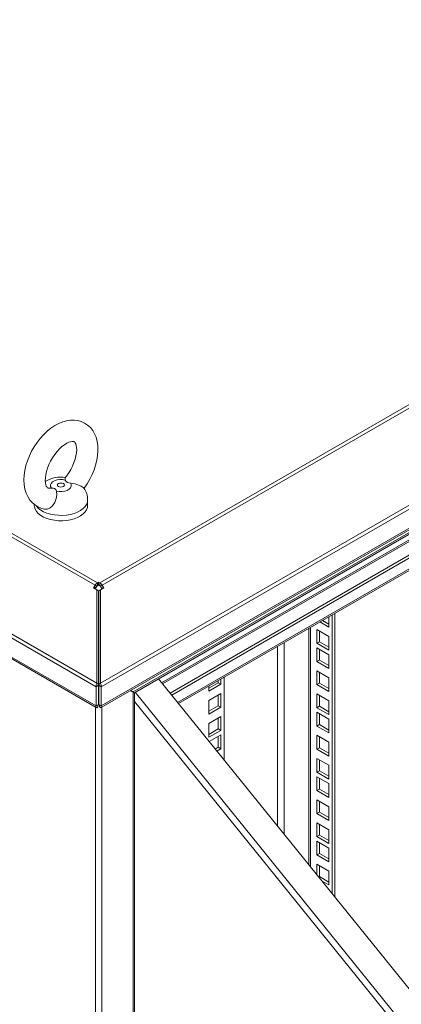
# Model space of a CAD drawing. Units: millimetres. Extents: x 63 to 8538, y 73 to 6060.
# Drawn here: x 6804 to 6918, y 4930 to 5226 of the extents above; entities that cross this region are included whole.
import ezdxf

# ---------------------------------------------------------------- set-up
doc = ezdxf.new("R2010")
doc.units = ezdxf.units.MM
doc.header["$LTSCALE"] = 5

msp = doc.modelspace()

# ---------------------------------------------------------------- linework, layer by layer
at = {"linetype": 'Continuous', "lineweight": 18}
for p, q in [((7384.49, 5378.04), (6827.92, 5056.74)), ((6828.61, 5056.01), (7385.19, 5377.31)), ((6828.1, 5026.56), (7410.95, 5363.03)), ((7411.3, 5362.1), (6828.32, 5025.55)), ((6828.27, 5019.25), (7410.78, 5355.53)), ((6828.32, 5019.75), (7411.3, 5356.3)), ((7382.83, 5338.55), (6837.94, 5024)), ((6838.28, 5023.72), (7381.91, 5337.56)), ((6827.16, 5056.74), (6534.57, 5225.65)), ((6533.88, 5224.92), (6826.47, 5056.01)), ((6508.12, 5210.63), (6826.98, 5026.56)), ((6507.77, 5209.7), (6826.76, 5025.55)), ((6507.77, 5203.9), (6826.76, 5019.75)), ((6508.29, 5203.13), (6826.81, 5019.25)), ((7075.88, 5159.17), (6846.46, 5026.73)), ((6846.74, 5026.38), (7076.1, 5158.78)), ((7082.67, 5158.48), (6849, 5023.58)), ((7083.42, 5158.04), (6849.48, 5022.99)), ((6851.25, 5020.79), (7083.42, 5154.82)), ((6851.51, 5020.47), (7083.13, 5154.19)), ((6812.88, 5085.13), (6813.38, 5085.2)), ((6808.23, 5080.29), (6808.23, 5080)), ((6824.23, 5080), (6824.23, 5081.61)), ((6827.16, 5056.74), (6827.54, 5056.96)), ((6827.16, 5055.87), (6827.16, 5056.74)), ((6827.54, 5056.96), (6827.92, 5056.74)), ((6827.54, 5056.09), (6827.54, 5056.96)), ((6827.92, 5055.87), (6827.92, 5056.74)), ((6826.2, 5055.55), (6826, 5055.19)), ((6826, 5055.19), (6826.98, 5054.63)), ((6826.47, 5056.01), (6826.2, 5055.55)), ((6826.74, 5055.24), (6826.2, 5055.55)), ((6827, 5055.7), (6826.47, 5056.01)), ((6826.53, 5054.88), (6826.74, 5055.24)), ((6827, 5055.7), (6826.74, 5055.24)), ((6826.98, 5026.56), (6826.98, 5054.63)), ((6827.51, 5054.32), (6826.98, 5054.63)), ((6827.16, 5055.87), (6827.54, 5056.09)), ((6827.51, 5026.25), (6827.51, 5054.32)), ((6827.54, 5056.09), (6827.92, 5055.87)), ((6827.57, 5054.32), (6828.1, 5054.63)), ((6827.57, 5054.32), (6827.57, 5026.25)), ((6828.08, 5055.7), (6828.61, 5056.01)), ((6828.35, 5055.24), (6828.08, 5055.7)), ((6828.1, 5054.63), (6829.08, 5055.19)), ((6828.1, 5026.56), (6828.1, 5054.63)), ((6828.35, 5055.24), (6828.88, 5055.55)), ((6828.35, 5055.24), (6828.55, 5054.88)), ((6828.61, 5056.01), (6828.88, 5055.55)), ((6829.08, 5055.19), (6828.88, 5055.55)), ((6893.98, 5044.99), (6896.65, 5043.45)), ((6894.73, 5045.42), (6896.65, 5044.32)), ((6896.65, 5043.45), (6896.65, 5046.53)), ((6897.69, 4963.31), (6897.69, 5047.13)), ((6898.44, 4962.37), (6898.44, 5047.56)), ((6890.67, 5043.08), (6890.67, 4971.99)), ((6891.12, 4971.43), (6891.12, 5043.34)), ((6896.65, 5040.66), (6893.07, 5042.73)), ((6893.07, 5042.73), (6893.07, 5038.59)), ((6893.82, 5042.29), (6893.82, 5039.03)), ((6893.82, 5039.03), (6893.07, 5038.59)), ((6893.82, 5039.03), (6896.65, 5037.39)), ((6896.65, 5036.52), (6896.65, 5040.66)), ((6881.24, 4983.66), (6881.24, 5037.64)), ((6883.2, 5038.77), (6883.2, 4981.24)), ((6893.07, 5038.59), (6896.65, 5036.52)), ((6896.65, 5035.15), (6893.07, 5037.22)), ((6893.07, 5037.22), (6893.07, 5033.08)), ((6893.82, 5036.78), (6893.82, 5033.52)), ((6893.82, 5033.52), (6893.07, 5033.08)), ((6893.07, 5033.08), (6896.65, 5031.01)), ((6893.82, 5033.52), (6896.65, 5031.88)), ((6896.65, 5031.01), (6896.65, 5035.15)), ((6827.57, 5031.07), (6827.51, 5031.04)), ((6827.57, 5030.78), (6827.51, 5030.81)), ((6896.65, 5028.23), (6893.07, 5030.29)), ((6893.07, 5030.29), (6893.07, 5026.16)), ((6827.51, 5029.94), (6827.54, 5029.92)), ((6827.54, 5028.98), (6827.51, 5028.99)), ((6827.57, 5029.94), (6827.54, 5029.92)), ((6827.54, 5028.98), (6827.54, 5029.92)), ((6827.57, 5028.99), (6827.54, 5028.98)), ((6997.03, 4840.32), (6845.51, 5027.9)), ((6863.46, 5026.71), (6863.46, 5027.37)), ((6864.22, 5026.27), (6864.22, 5027.81)), ((6865.25, 5028.41), (6865.25, 5003.46)), ((6893.82, 5029.86), (6893.82, 5026.59)), ((6896.65, 5024.09), (6896.65, 5028.23)), ((6827.51, 5025.99), (6826.76, 5025.55)), ((6826.76, 5025.55), (6826.76, 5019.75)), ((6827.51, 5026.25), (6826.98, 5026.56)), ((6827.51, 5025.99), (6827.51, 5020.19)), ((6827.57, 5026.25), (6828.1, 5026.56)), ((6827.57, 5025.99), (6828.32, 5025.55)), ((6827.57, 5020.19), (6827.57, 5025.99)), ((6828.32, 5019.75), (6828.32, 5025.55)), ((6837.87, 5023.88), (6837.08, 5024.34)), ((6837.19, 5024.43), (6837.94, 5024)), ((6837.94, 5024), (6837.22, 5024.41)), ((6860.63, 5025.07), (6863.46, 5026.71)), ((6860.63, 5024.2), (6864.22, 5026.27)), ((6860.63, 5025.74), (6860.63, 5024.2)), ((6863.46, 5026.71), (6864.22, 5026.27)), ((6893.82, 5026.59), (6893.07, 5026.16)), ((6893.07, 5026.16), (6896.65, 5024.09)), ((6893.82, 5026.59), (6896.65, 5024.96)), ((6837.87, 4383.78), (6837.87, 5023.88)), ((6838.02, 5023.87), (6837.87, 5023.88)), ((6838.28, 4385.07), (6838.28, 5023.72)), ((6987.24, 4836.74), (6838.28, 5021.15)), ((6838.53, 5023.87), (6988.62, 4838.06)), ((6864.22, 5023.48), (6860.63, 5021.42)), ((6860.63, 5021.42), (6860.63, 5017.28)), ((6863.46, 5019.78), (6863.46, 5023.05)), ((6864.22, 5019.35), (6864.22, 5023.48)), ((6896.65, 5021.3), (6893.07, 5023.37)), ((6893.07, 5023.37), (6893.07, 5019.23)), ((6893.82, 5022.93), (6893.82, 5019.67)), ((6896.65, 5017.16), (6896.65, 5021.3)), ((6826.56, 5019.4), (6826.56, 4367.32)), ((6827.51, 5020.19), (6826.76, 5019.75)), ((6827.27, 5019.45), (6827.27, 5020.02)), ((6827.57, 5020.19), (6828.32, 5019.75)), ((6827.81, 5019.45), (6827.81, 5020.02)), ((6828.52, 4367.58), (6828.52, 5019.4)), ((6860.63, 5018.15), (6863.46, 5019.78)), ((6860.63, 5017.28), (6864.22, 5019.35)), ((6863.46, 5019.78), (6864.22, 5019.35)), ((6893.82, 5019.67), (6893.07, 5019.23)), ((6893.07, 5019.23), (6896.65, 5017.16)), ((6893.82, 5019.67), (6896.65, 5018.04)), ((6864.22, 5016.56), (6860.63, 5014.49)), ((6863.46, 5012.86), (6863.46, 5016.12)), ((6864.22, 5012.42), (6864.22, 5016.56)), ((6896.65, 5015.79), (6893.07, 5017.86)), ((6893.07, 5017.86), (6893.07, 5013.72)), ((6893.82, 5017.43), (6893.82, 5014.16)), ((6896.65, 5011.66), (6896.65, 5015.79)), ((6860.63, 5014.49), (6860.63, 5010.35)), ((6860.63, 5011.22), (6863.46, 5012.86)), ((6860.63, 5010.35), (6864.22, 5012.42)), ((6863.46, 5012.86), (6864.22, 5012.42)), ((6893.82, 5014.16), (6893.07, 5013.72)), ((6893.07, 5013.72), (6896.65, 5011.66)), ((6893.82, 5014.16), (6896.65, 5012.53)), ((6864.22, 5011.05), (6860.74, 5009.04)), ((6863.46, 5007.35), (6863.46, 5010.61)), ((6864.22, 5006.91), (6864.22, 5011.05)), ((6896.65, 5008.87), (6893.07, 5010.94)), ((6893.07, 5010.94), (6893.07, 5006.8)), ((6893.82, 5010.5), (6893.82, 5007.23)), ((6862.54, 5006.82), (6863.46, 5007.35)), ((6863.02, 5006.22), (6864.22, 5006.91)), ((6863.46, 5007.35), (6864.22, 5006.91)), ((6893.82, 5007.23), (6893.07, 5006.8)), ((6893.07, 5006.8), (6896.65, 5004.73)), ((6893.82, 5007.23), (6896.65, 5005.6)), ((6896.65, 5004.73), (6896.65, 5008.87)), ((6896.65, 5001.94), (6893.07, 5004.01)), ((6893.07, 5004.01), (6893.07, 4999.88)), ((6893.82, 5003.58), (6893.82, 5000.31)), ((6896.65, 4997.81), (6896.65, 5001.94)), ((6893.82, 5000.31), (6893.07, 4999.88)), ((6893.07, 4999.88), (6896.65, 4997.81)), ((6896.65, 4996.44), (6893.07, 4998.5)), ((6893.07, 4998.5), (6893.07, 4994.37)), ((6893.82, 5000.31), (6896.65, 4998.68)), ((6893.82, 4998.07), (6893.82, 4994.8)), ((6893.82, 4994.8), (6893.07, 4994.37)), ((6893.82, 4994.8), (6896.65, 4993.17)), ((6896.65, 4992.3), (6896.65, 4996.44)), ((6893.07, 4994.37), (6896.65, 4992.3)), ((6896.65, 4989.51), (6893.07, 4991.58)), ((6893.07, 4991.58), (6893.07, 4987.44)), ((6893.82, 4991.14), (6893.82, 4987.88)), ((6896.65, 4985.37), (6896.65, 4989.51)), ((6893.82, 4987.88), (6893.07, 4987.44)), ((6893.07, 4987.44), (6896.65, 4985.37)), ((6893.82, 4987.88), (6896.65, 4986.24)), ((6896.65, 4982.59), (6893.07, 4984.65)), ((6893.07, 4984.65), (6893.07, 4980.52)), ((6893.82, 4984.22), (6893.82, 4980.95)), ((6893.82, 4980.95), (6893.07, 4980.52)), ((6893.07, 4980.52), (6896.65, 4978.45)), ((6893.82, 4980.95), (6896.65, 4979.32)), ((6896.65, 4978.45), (6896.65, 4982.59)), ((6896.65, 4977.08), (6893.07, 4979.15)), ((6893.07, 4979.15), (6893.07, 4975.01)), ((6893.82, 4978.71), (6893.82, 4975.44)), ((6896.65, 4972.94), (6896.65, 4977.08)), ((6893.82, 4975.44), (6893.07, 4975.01)), ((6893.07, 4975.01), (6896.65, 4972.94)), ((6893.82, 4975.44), (6896.65, 4973.81)), ((6896.65, 4970.15), (6893.07, 4972.22)), ((6893.07, 4972.22), (6893.07, 4969.03)), ((6893.82, 4971.79), (6893.82, 4968.52)), ((6893.82, 4968.52), (6893.59, 4968.38)), ((6893.82, 4968.52), (6896.65, 4966.89)), ((6896.65, 4966.02), (6896.65, 4970.15)), ((6894.49, 4967.26), (6896.65, 4966.02))]:
    msp.add_line(p, q, dxfattribs=at)
at = {"linetype": 'Continuous', "lineweight": 18, "flags": 128}
for points in [[(6823.11, 5085.11), (6823.2, 5085.22), (6824.08, 5086.5), (6824.87, 5087.84), (6825.56, 5089.23), (6826.16, 5090.65), (6826.64, 5092.1), (6827, 5093.55), (6827.24, 5095), (6827.34, 5096.44), (6827.3, 5097.84), (6827.11, 5099.19), (6826.77, 5100.47), (6826.33, 5101.52), (6825.78, 5102.46), (6825.05, 5103.38), (6824.21, 5104.14), (6823.29, 5104.74), (6822.31, 5105.19), (6821.27, 5105.47), (6820.19, 5105.61), (6819.08, 5105.59), (6817.94, 5105.42), (6816.76, 5105.09), (6815.58, 5104.61), (6814.39, 5103.97), (6813.22, 5103.18), (6812.08, 5102.27), (6811.01, 5101.23), (6809.99, 5100.1), (6809.05, 5098.88), (6808.19, 5097.59), (6807.42, 5096.24), (6806.75, 5094.84), (6806.18, 5093.41), (6805.72, 5091.96), (6805.39, 5090.51), (6805.18, 5089.06), (6805.11, 5087.63), (6805.18, 5086.24), (6805.41, 5084.9), (6805.79, 5083.65), (6806.26, 5082.62), (6806.91, 5081.61), (6807.68, 5080.74), (6808.54, 5080.03), (6809.48, 5079.48), (6810.49, 5079.09), (6811.3, 5078.91)], [(6812.87, 5085.19), (6812.66, 5085.17), (6812.42, 5085.2), (6812.26, 5085.25), (6812.11, 5085.36), (6811.97, 5085.53), (6811.82, 5085.81), (6811.68, 5086.21), (6811.56, 5086.78), (6811.51, 5087.49), (6811.54, 5088.3), (6811.66, 5089.2), (6811.87, 5090.18), (6812.19, 5091.21), (6812.6, 5092.26), (6813.11, 5093.3), (6813.7, 5094.32), (6814.35, 5095.29), (6815.06, 5096.18), (6815.8, 5096.98), (6816.54, 5097.66), (6817.28, 5098.22), (6817.97, 5098.65), (6818.6, 5098.95), (6819.14, 5099.13), (6819.58, 5099.21), (6819.89, 5099.21), (6820.1, 5099.18), (6820.24, 5099.12), (6820.38, 5099), (6820.52, 5098.8), (6820.67, 5098.49), (6820.82, 5098.01), (6820.92, 5097.39), (6820.95, 5096.65), (6820.89, 5095.8), (6820.74, 5094.87), (6820.49, 5093.87), (6820.14, 5092.84), (6819.7, 5091.79), (6819.16, 5090.75), (6818.55, 5089.74), (6817.88, 5088.8), (6817.48, 5088.33)], [(6813.38, 5085.2), (6813.14, 5085.66), (6813.12, 5086.15), (6813.32, 5086.62), (6813.74, 5087.05), (6814.33, 5087.39), (6815.07, 5087.63), (6815.88, 5087.75), (6816.73, 5087.74), (6817.53, 5087.59)], [(6819.07, 5086.7), (6819.32, 5086.24), (6819.34, 5085.75), (6819.14, 5085.28), (6818.72, 5084.86), (6818.12, 5084.51), (6817.39, 5084.27), (6816.57, 5084.15), (6815.73, 5084.17), (6814.92, 5084.31)], [(6816.98, 5086.53), (6817.21, 5086.33), (6817.29, 5086.1), (6817.21, 5085.86), (6816.98, 5085.66), (6816.64, 5085.53), (6816.23, 5085.48), (6815.82, 5085.53), (6815.47, 5085.66), (6815.24, 5085.86), (6815.16, 5086.1), (6815.24, 5086.33), (6815.47, 5086.53), (6815.82, 5086.67), (6816.23, 5086.71), (6816.64, 5086.67), (6816.98, 5086.53)], [(6817.53, 5087.59), (6817.46, 5088.22), (6817.53, 5088.29)], [(6823.07, 5085.22), (6822.88, 5085.41), (6822.34, 5085.73), (6821.53, 5086.09), (6820.48, 5086.43), (6819.07, 5086.7)], [(6814.92, 5084.31), (6815, 5083.14), (6814.83, 5082.02), (6814.37, 5080.84), (6813.73, 5079.9), (6812.95, 5079.25), (6812.1, 5078.9), (6811.3, 5078.91)], [(6824.23, 5081.61), (6824.16, 5080.99), (6823.9, 5080.3), (6823.46, 5079.64), (6822.86, 5079.03), (6822.1, 5078.47), (6821.2, 5077.99), (6820.18, 5077.6), (6819.08, 5077.3), (6817.9, 5077.1), (6816.69, 5077), (6815.46, 5077.02), (6814.26, 5077.14), (6813.1, 5077.36), (6812.01, 5077.69), (6811.02, 5078.11), (6810.15, 5078.61), (6809.43, 5079.18), (6808.91, 5079.75)], [(6824.23, 5080), (6824.16, 5079.38), (6823.9, 5078.69), (6823.46, 5078.03), (6822.86, 5077.42), (6822.1, 5076.86), (6821.2, 5076.38), (6820.18, 5075.99), (6819.08, 5075.69), (6817.9, 5075.49), (6816.69, 5075.39), (6815.46, 5075.4), (6814.26, 5075.53), (6813.1, 5075.75), (6812.01, 5076.08), (6811.02, 5076.5), (6810.15, 5077), (6809.43, 5077.57), (6808.87, 5078.19), (6808.47, 5078.86), (6808.26, 5079.56), (6808.23, 5080)], [(6827.51, 5030.91), (6827.55, 5030.89), (6827.57, 5030.87)], [(6827.51, 5026.25), (6827.5, 5026.12), (6827.51, 5025.99)], [(6827.57, 5025.99), (6827.58, 5026.12), (6827.57, 5026.25)], [(6837.94, 5024), (6838.11, 5023.75), (6838.14, 5023.64), (6838.14, 5023.64)], [(6826.76, 5019.75), (6826.72, 5019.44), (6826.79, 5019.26), (6826.96, 5019.24), (6827.18, 5019.36), (6827.27, 5019.45)], [(6827.26, 5020.02), (6827.26, 5020.02), (6827.3, 5020.04), (6827.39, 5020.11)], [(6827.7, 5020.11), (6827.79, 5020.04), (6827.82, 5020.02), (6827.82, 5020.02)], [(6827.81, 5019.45), (6828.06, 5019.26), (6828.25, 5019.24), (6828.35, 5019.37), (6828.35, 5019.63), (6828.32, 5019.75)]]:
    msp.add_lwpolyline(points, dxfattribs=at)
at = {"linetype": 'Continuous', "lineweight": 18}
for centre, radius, start, end in [((6816.15, 5079.57), 8.93, 80.0937, 121.1212), ((6818.95, 5088.28), 1.58, 205.6712, 274.3342), ((6813.66, 5083.9), 1.32, 17.769, 102.2364), ((6818.53, 5081.79), 5.69, 358.0375, 37.0085), ((6828.22, 5055.04), 2, 121.9547, 151.1444), ((6826.86, 5055.04), 2, 28.8556, 58.0453), ((6827.41, 5055.48), 0.462, 121.9547, 151.1444), ((6827.67, 5055.48), 0.462, 28.8556, 58.0453), ((6828.79, 5025.63), 2.03, 152.9304, 182.2674), ((6826.29, 5025.63), 2.03, 357.7326, 27.0696), ((6835.21, 5019.26), 5.35, 59.655, 64.4336), ((6834.59, 5019.15), 5.87, 55.0474, 59.3712)]:
    msp.add_arc(centre, radius, start, end, dxfattribs=at)

doc.saveas('drawing.dxf')
